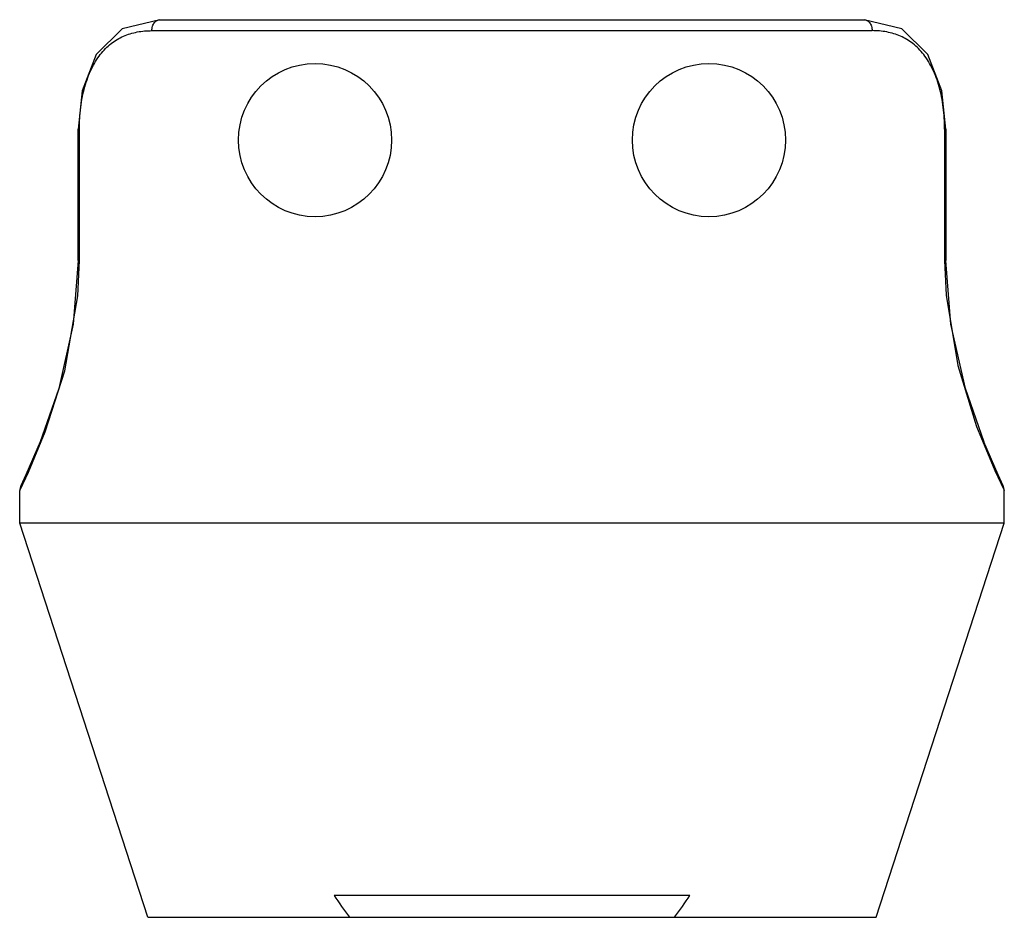
# Model space of a CAD drawing. Units: millimetres. Extents: x 6.4 to 51.4, y 19.7 to 60.7.
import ezdxf

# ---------------------------------------------------------------- set-up
doc = ezdxf.new("R2010")
doc.units = ezdxf.units.MM
doc.header["$LTSCALE"] = 5.244055
doc.layers.get('0').update_dxf_attribs({"linetype": 'CONTINUOUS'})

msp = doc.modelspace()

# ---------------------------------------------------------------- linework, layer by layer
at = {"color": 7}
for p, q in [((11.122, 60.304), (9.929, 59.132)), ((12.84, 60.724), (11.12, 60.301)), ((12.84, 60.724), (45.027, 60.724)), ((45.027, 60.724), (45.027, 60.724)), ((46.751, 60.3), (45.027, 60.724)), ((47.939, 59.132), (46.745, 60.304)), ((12.475, 60.224), (45.393, 60.224)), ((9.933, 59.138), (9.284, 57.469)), ((48.584, 57.469), (47.935, 59.138)), ((9.285, 57.477), (9.101, 55.724)), ((48.766, 55.724), (48.582, 57.477)), ((9.101, 49.724), (9.101, 55.724)), ((9.101, 55.724), (9.162, 55.724)), ((9.162, 49.724), (9.162, 55.724)), ((48.706, 55.724), (48.766, 55.724)), ((48.706, 55.724), (48.706, 49.724)), ((48.766, 55.724), (48.766, 49.724)), ((9.162, 49.724), (9.101, 49.724)), ((48.766, 49.724), (48.706, 49.724)), ((48.706, 49.724), (48.772, 48.145)), ((48.99, 46.812), (48.766, 49.724)), ((8.877, 46.814), (8.877, 46.809)), ((49.653, 43.875), (48.989, 46.817)), ((50.508, 41.433), (49.653, 43.874)), ((51.156, 39.929), (50.505, 41.438)), ((51.003, 40.137), (51.415, 39.262)), ((6.712, 39.929), (6.711, 39.928)), ((51.385, 39.44), (51.154, 39.933)), ((6.434, 39.224), (6.45, 39.257)), ((6.434, 37.724), (6.434, 39.224)), ((51.38, 39.334), (51.434, 39.224)), ((51.434, 37.724), (51.434, 39.224)), ((12.284, 19.724), (6.434, 37.724)), ((51.434, 37.724), (6.434, 37.724)), ((45.584, 19.724), (51.434, 37.724)), ((37.066, 20.724), (20.801, 20.724)), ((12.284, 19.724), (45.584, 19.724))]:
    msp.add_line(p, q, dxfattribs=at)
for points in [[(9.101, 49.724), (8.879, 46.82), (8.216, 43.881), (7.363, 41.441), (6.714, 39.934), (6.483, 39.44)], [(8.501, 44.685), (9.093, 48.109), (9.162, 49.724)], [(48.772, 48.145), (49.305, 44.931), (50.17, 42.146), (51.003, 40.137)], [(6.45, 39.257), (6.829, 40.061), (7.601, 41.893), (8.501, 44.685)], [(6.483, 39.44), (6.435, 39.261), (6.434, 39.224)], [(51.434, 39.224), (51.432, 39.261), (51.385, 39.44)]]:
    msp.add_lwpolyline(points, dxfattribs=at)
for centre in [(19.934, 55.224), (37.934, 55.224)]:
    msp.add_circle(centre, 3.5, dxfattribs=at)
for centre, start, end in [((51.109, 41.259), 214.1194, 216.0319), ((6.758, 41.259), 323.9681, 325.8806)]:
    msp.add_arc(centre, 36.61, start, end, dxfattribs=at)
for points, knots in [([(12.475, 60.224), (12.475, 60.258), (12.48, 60.325), (12.502, 60.423), (12.539, 60.514), (12.589, 60.592), (12.648, 60.653), (12.712, 60.696), (12.777, 60.719), (12.82, 60.724), (12.84, 60.724)], [0, 0, 0, 0, 0.146567, 0.295139, 0.440078, 0.576345, 0.700228, 0.811452, 0.91055, 1, 1, 1, 1]), ([(45.027, 60.724), (45.048, 60.724), (45.091, 60.719), (45.155, 60.696), (45.219, 60.653), (45.279, 60.592), (45.328, 60.514), (45.366, 60.423), (45.388, 60.325), (45.393, 60.258), (45.393, 60.224)], [0, 0, 0, 0, 0.089449, 0.188547, 0.29977, 0.423653, 0.559921, 0.70486, 0.853433, 1, 1, 1, 1]), ([(9.162, 55.724), (9.162, 56.058), (9.192, 56.554), (9.296, 57.196), (9.403, 57.651), (9.539, 58.075), (9.751, 58.582), (10.02, 59.032), (10.346, 59.405), (10.604, 59.636), (10.882, 59.826), (11.176, 59.978), (11.484, 60.091), (11.915, 60.197), (12.25, 60.224), (12.475, 60.224)], [0, 0, 0, 0, 0.158966, 0.235984, 0.310225, 0.381117, 0.448357, 0.571842, 0.628958, 0.683712, 0.73681, 0.788981, 0.840888, 0.893098, 1, 1, 1, 1]), ([(48.706, 55.724), (48.706, 56.058), (48.676, 56.554), (48.572, 57.196), (48.465, 57.651), (48.329, 58.075), (48.117, 58.582), (47.847, 59.032), (47.522, 59.405), (47.263, 59.636), (46.986, 59.826), (46.692, 59.978), (46.383, 60.091), (45.953, 60.197), (45.617, 60.224), (45.393, 60.224)], [0, 0, 0, 0, 0.158966, 0.235984, 0.310225, 0.381117, 0.448357, 0.571842, 0.628958, 0.683712, 0.73681, 0.788981, 0.840888, 0.893098, 1, 1, 1, 1])]:
    msp.add_open_spline(points, degree=3, knots=knots, dxfattribs=at)

doc.saveas('drawing.dxf')
